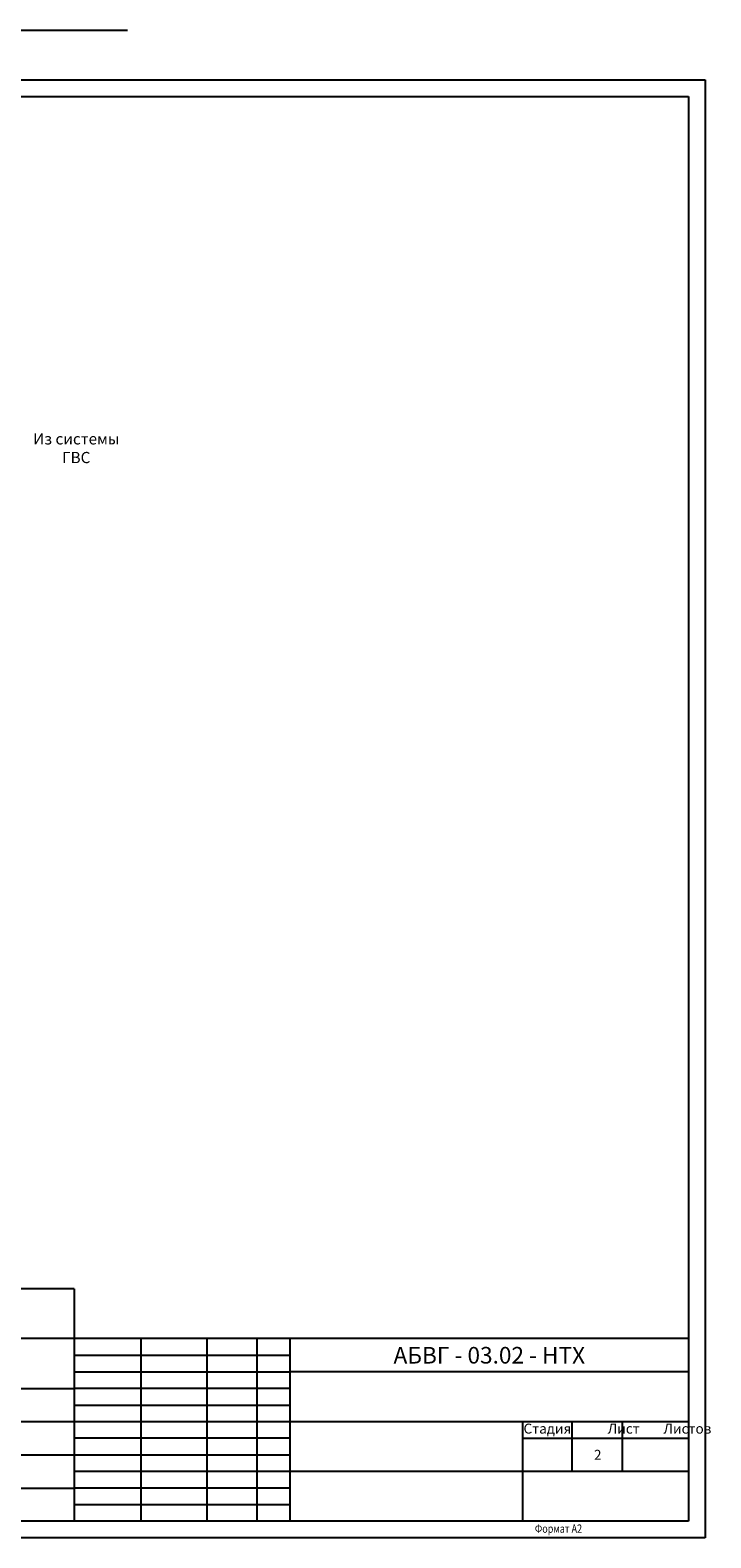
# Model space of a CAD drawing. Units: millimetres. Extents: x 0 to 596, y 0 to 1999.
# Drawn here: x 391 to 596, y 936 to 1390 of the extents above; entities that cross this region are included whole.
import ezdxf

# ---------------------------------------------------------------- set-up
doc = ezdxf.new("R2010")
doc.units = ezdxf.units.MM
for name, color, linetype in [('_FORMAT OSNOVNAJA', 1, 'Continuous'), ('_TABLITSA OSNOVNAJA', 3, 'Continuous'), ('_TABLITSA TONKAJA', 2, 'Continuous'), ('Текст', 7, 'Continuous'), ('Форматка', 4, 'Continuous')]:
    doc.layers.add(name, color=color, linetype=linetype)
doc.layers.add('Слой1', color=10, linetype='Continuous', lineweight=200, plot=False)
doc.styles.add('35', font='Gost.shx', dxfattribs={"width": 0.8, "oblique": 15, "height": 3.5})
doc.styles.add('Romans8', font='Gost.shx', dxfattribs={"width": 0.8, "oblique": 15, "height": 3})

msp = doc.modelspace()

# ---------------------------------------------------------------- linework, layer by layer
for p, q in [((0, 1375.14), (594, 1375.14)), ((594, 1375.14), (594, 936)), ((20, 1370.14), (589, 1370.14)), ((594, 936), (0, 936))]:
    msp.add_line(p, q)
at = {"color": 0}
for p, q in [((589, 1370.14), (589, 941)), ((589, 941), (20, 941))]:
    msp.add_line(p, q, dxfattribs=at)
at = {"color": 0, "ltscale": 10}
for p, q in [((404, 1011), (20, 1011)), ((404, 996), (20, 996)), ((72.28, 981), (404, 981)), ((56.14, 971), (404, 971)), ((56.14, 961), (404, 961)), ((56.14, 951), (404, 951))]:
    msp.add_line(p, q, dxfattribs=at)
at = {"color": 0, "ltscale": 50}
msp.add_line((404, 1011), (404, 941), dxfattribs=at)
at = {"ltscale": 100}
msp.add_point((469, 956), dxfattribs=at)
at = {"layer": '_FORMAT OSNOVNAJA', "color": 7}
for p, q in [((404, 996), (404, 941)), ((589, 996), (404, 996))]:
    msp.add_line(p, q, dxfattribs=at)
at = {"layer": '_TABLITSA OSNOVNAJA', "color": 7}
for p, q in [((424, 996), (424, 941)), ((444, 941), (444, 996)), ((459, 996), (459, 941)), ((469, 941), (469, 996)), ((589, 986), (469, 986)), ((469, 971), (589, 971)), ((539, 971), (539, 941)), ((554, 956), (554, 971)), ((569, 971), (569, 956)), ((539, 966), (589, 966)), ((589, 956), (469, 956))]:
    msp.add_line(p, q, dxfattribs=at)
at = {"layer": '_TABLITSA TONKAJA', "color": 7}
for p, q in [((404, 991), (469, 991)), ((404, 986), (469, 986)), ((469, 981), (404, 981)), ((469, 981), (404, 981)), ((404, 976), (469, 976)), ((404, 976), (469, 976)), ((404, 971), (469, 971)), ((404, 971), (469, 971)), ((469, 966), (404, 966)), ((469, 966), (404, 966)), ((404, 961), (469, 961)), ((404, 961), (469, 961)), ((469, 956), (404, 956)), ((469, 956), (404, 956)), ((469, 951), (404, 951)), ((469, 951), (404, 951)), ((404, 946), (469, 946)), ((404, 946), (469, 946))]:
    msp.add_line(p, q, dxfattribs=at)
at = {"layer": 'Слой1', "color": 0, "linetype": 'ByBlock', "lineweight": -3, "ltscale": 0.4}
msp.add_line((0, 1390.14), (420, 1390.14), dxfattribs=at)

# ---------------------------------------------------------------- texts
at = {"layer": 'Текст', "ltscale": 6.666667, "insert": (404.58, 1263.78), "char_height": 3.375, "width": 46.6269, "attachment_point": 5, "style": 'Romans8'}
msp.add_mtext('Из системы \\PГВС', dxfattribs=at)
at = {"layer": 'Текст', "color": 0, "ltscale": 100, "insert": (529, 991), "char_height": 5, "width": 120, "attachment_point": 5, "style": 'Romans8'}
msp.add_mtext('{\\A1;АБВГ - 03.02 - НТХ}', dxfattribs=at)
at = {"layer": 'Текст', "color": 7, "ltscale": 6.666667, "char_height": 3, "style": 'Romans8'}
for s, insert, width, attachment_point in [('Стадия', (546.5, 970.4), 15, 2), ('\\pi3.55;Лист', (554, 970.4), 15, 1), ('\\pi4.1499;Листов', (569, 970.4), 20, 1)]:
    msp.add_mtext(s, dxfattribs=dict(at, insert=insert, width=width, attachment_point=attachment_point))
at = {"layer": 'Текст', "color": 7, "ltscale": 100, "insert": (561.66, 961), "char_height": 3, "width": 19.7446, "attachment_point": 5, "style": 'Romans8'}
msp.add_mtext('\\A1;2', dxfattribs=at)
at = {"layer": 'Форматка', "color": 7, "lineweight": -3, "style": '35', "oblique": 15, "width": 0.8}
msp.add_text('Формат А2', height=2.5, dxfattribs=at).set_placement((542.72, 937.53))

doc.saveas('drawing.dxf')
